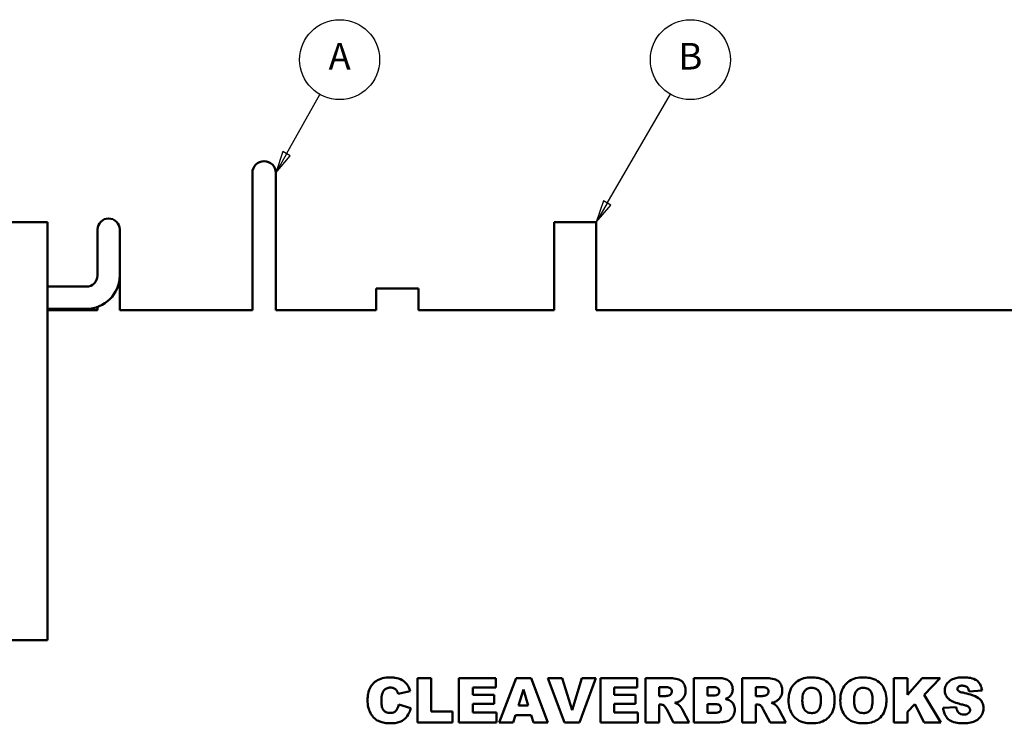
# Model space of a CAD drawing. Units: inches. Extents: x 1 to 339, y 6 to 214.
# Drawn here: x 156 to 200, y 75 to 107 of the extents above; entities that cross this region are included whole.
import ezdxf

# ---------------------------------------------------------------- set-up
doc = ezdxf.new("R2010")
doc.units = ezdxf.units.IN
doc.header["$LTSCALE"] = 10
doc.header["$MEASUREMENT"] = 0
doc.layers.add('Symbol (ANSI)', color=7, linetype='Continuous', lineweight=25)
doc.layers.add('Visible (ANSI)', color=7, linetype='Continuous', lineweight=50)
doc.styles.add('Note Text (ANSI)', font='tahoma.ttf')

# ---------------------------------------------------------------- blocks, each defined once
blk = doc.blocks.new('Balloon5')
at = {"layer": 'Symbol (ANSI)'}
for p, q in [((16.7845, 10.0647), (16.9352, 10.3317)), ((16.7673, 10.0744), (16.7361, 9.979)), ((16.7845, 10.0647), (16.7361, 9.979)), ((16.8016, 10.055), (16.7673, 10.0744)), ((16.7361, 9.979), (16.8016, 10.055))]:
    blk.add_line(p, q, dxfattribs=at)
at = {"layer": 'Symbol (ANSI)', "flags": 128}
blk.add_lwpolyline([(16.7673, 10.0744), (16.7361, 9.979), (16.8016, 10.055), (16.7673, 10.0744)], dxfattribs=at)
at = {"layer": 'Symbol (ANSI)'}
blk.add_circle((17.0236, 10.4883), 0.18, dxfattribs=at)
blk.add_solid([(16.7673, 10.0744), (16.7361, 9.979), (16.8016, 10.055), (16.7673, 10.0744)], dxfattribs=at)
at = {"layer": 'Symbol (ANSI)', "insert": (17.0236, 10.4883), "char_height": 0.12, "attachment_point": 5, "style": 'Note Text (ANSI)'}
blk.add_mtext('A', dxfattribs=at)
blk = doc.blocks.new('Balloon6')
at = {"layer": 'Symbol (ANSI)'}
for p, q in [((18.2279, 9.8426), (18.5121, 10.3326)), ((18.2109, 9.8525), (18.1786, 9.7575)), ((18.2279, 9.8426), (18.1786, 9.7575)), ((18.245, 9.8328), (18.2109, 9.8525)), ((18.1786, 9.7575), (18.245, 9.8328))]:
    blk.add_line(p, q, dxfattribs=at)
at = {"layer": 'Symbol (ANSI)', "flags": 128}
blk.add_lwpolyline([(18.2109, 9.8525), (18.1786, 9.7575), (18.245, 9.8328), (18.2109, 9.8525)], dxfattribs=at)
at = {"layer": 'Symbol (ANSI)'}
blk.add_circle((18.6024, 10.4883), 0.18, dxfattribs=at)
blk.add_solid([(18.2109, 9.8525), (18.1786, 9.7575), (18.245, 9.8328), (18.2109, 9.8525)], dxfattribs=at)
at = {"layer": 'Symbol (ANSI)', "insert": (18.6024, 10.4883), "char_height": 0.12, "attachment_point": 5, "style": 'Note Text (ANSI)'}
blk.add_mtext('B', dxfattribs=at)

msp = doc.modelspace()

# ---------------------------------------------------------------- linework, layer by layer
at = {"layer": 'Visible (ANSI)'}
for p, q in [((166.311, 99.79), (166.311, 99.04)), ((167.361, 99.04), (167.361, 99.79)), ((166.311, 93.607), (166.311, 99.04)), ((167.361, 93.607), (167.361, 99.04)), ((157.086, 97.575), (152.586, 97.575)), ((157.086, 78.753), (157.086, 97.575)), ((181.786, 97.575), (179.886, 97.575)), ((179.886, 97.575), (179.886, 93.607)), ((181.786, 97.575), (181.786, 93.607)), ((159.336, 97.235), (159.336, 96.235)), ((160.336, 96.235), (160.336, 97.235)), ((159.336, 96.235), (159.336, 95.165)), ((160.336, 96.235), (160.336, 95.165)), ((160.336, 93.607), (160.336, 95.165)), ((158.836, 94.665), (157.086, 94.665)), ((173.786, 94.575), (171.886, 94.575)), ((171.886, 93.607), (171.886, 94.575)), ((173.786, 93.607), (173.786, 94.575)), ((158.836, 93.665), (157.086, 93.665)), ((159.336, 93.607), (157.086, 93.607)), ((159.336, 93.607), (159.336, 93.751)), ((166.311, 93.607), (160.336, 93.607)), ((171.886, 93.607), (167.361, 93.607)), ((179.886, 93.607), (173.786, 93.607)), ((207.336, 93.607), (181.786, 93.607)), ((152.586, 78.753), (157.086, 78.753)), ((173.74, 75.04), (173.74, 77.04)), ((174.358, 77.04), (173.74, 77.04)), ((174.358, 77.04), (174.358, 75.533)), ((175.605, 75.04), (175.605, 77.04)), ((177.261, 77.04), (175.605, 77.04)), ((177.261, 77.04), (177.261, 76.613)), ((177.422, 75.04), (178.175, 77.04)), ((178.851, 77.04), (178.175, 77.04)), ((178.851, 77.04), (179.601, 75.04)), ((180.358, 75.04), (179.601, 77.04)), ((180.248, 77.04), (179.601, 77.04)), ((180.248, 77.04), (180.7, 75.6)), ((180.7, 75.6), (181.143, 77.04)), ((181.771, 77.04), (181.028, 75.04)), ((181.771, 77.04), (181.143, 77.04)), ((181.975, 75.04), (181.975, 77.04)), ((183.63, 77.04), (181.975, 77.04)), ((183.63, 77.04), (183.63, 76.613)), ((185.033, 77.04), (184.004, 77.04)), ((184.004, 75.04), (184.004, 77.04)), ((186.171, 75.04), (186.171, 77.04)), ((187.328, 77.04), (186.171, 77.04)), ((188.354, 75.04), (188.354, 77.04)), ((189.384, 77.04), (188.354, 77.04)), ((195.182, 75.04), (195.182, 77.04)), ((195.8, 77.04), (195.182, 77.04)), ((195.8, 77.04), (195.8, 76.284)), ((195.8, 76.284), (196.448, 77.04)), ((197.27, 77.04), (196.448, 77.04)), ((197.27, 77.04), (196.541, 76.286)), ((173.418, 76.453), (172.872, 76.332)), ((176.225, 76.613), (177.261, 76.613)), ((176.225, 76.613), (176.225, 76.295)), ((177.186, 76.295), (176.225, 76.295)), ((177.186, 76.295), (177.186, 75.887)), ((178.506, 76.523), (178.287, 75.805)), ((178.725, 75.805), (178.506, 76.523)), ((182.595, 76.613), (183.63, 76.613)), ((182.595, 76.613), (182.595, 76.295)), ((183.555, 76.295), (182.595, 76.295)), ((183.555, 76.295), (183.555, 75.887)), ((184.625, 76.636), (184.625, 76.23)), ((184.625, 76.636), (184.895, 76.636)), ((184.885, 76.23), (184.625, 76.23)), ((186.795, 76.634), (186.795, 76.255)), ((186.795, 76.634), (187.066, 76.634)), ((187.062, 76.255), (186.795, 76.255)), ((188.976, 76.636), (189.245, 76.636)), ((188.976, 76.636), (188.976, 76.23)), ((189.236, 76.23), (188.976, 76.23)), ((196.541, 76.286), (197.303, 75.04)), ((199.151, 76.478), (198.568, 76.444)), ((172.897, 75.858), (173.438, 75.695)), ((176.225, 75.887), (176.225, 75.493)), ((176.225, 75.887), (177.186, 75.887)), ((178.725, 75.805), (178.287, 75.805)), ((182.595, 75.887), (182.595, 75.493)), ((182.595, 75.887), (183.555, 75.887)), ((184.625, 75.853), (184.625, 75.04)), ((184.625, 75.853), (184.679, 75.853)), ((186.795, 75.874), (186.795, 75.47)), ((186.795, 75.874), (187.109, 75.874)), ((188.976, 75.853), (188.976, 75.04)), ((188.976, 75.853), (189.03, 75.853)), ((196.119, 75.862), (195.8, 75.525)), ((196.541, 75.04), (196.119, 75.862)), ((175.322, 75.533), (174.358, 75.533)), ((175.322, 75.533), (175.322, 75.04)), ((177.291, 75.493), (176.225, 75.493)), ((177.291, 75.493), (177.291, 75.04)), ((178.152, 75.371), (178.054, 75.04)), ((178.152, 75.371), (178.854, 75.371)), ((178.955, 75.04), (178.854, 75.371)), ((183.661, 75.493), (182.595, 75.493)), ((183.661, 75.493), (183.661, 75.04)), ((185.27, 75.04), (184.941, 75.652)), ((185.671, 75.62), (185.969, 75.04)), ((187.109, 75.47), (186.795, 75.47)), ((189.621, 75.04), (189.291, 75.652)), ((190.021, 75.62), (190.319, 75.04)), ((195.8, 75.525), (195.8, 75.04)), ((197.399, 75.702), (197.988, 75.739)), ((173.74, 75.04), (175.322, 75.04)), ((175.605, 75.04), (177.291, 75.04)), ((177.422, 75.04), (178.054, 75.04)), ((178.955, 75.04), (179.601, 75.04)), ((180.358, 75.04), (181.028, 75.04)), ((181.975, 75.04), (183.661, 75.04)), ((184.004, 75.04), (184.625, 75.04)), ((185.27, 75.04), (185.969, 75.04)), ((186.171, 75.04), (187.237, 75.04)), ((188.354, 75.04), (188.976, 75.04)), ((189.621, 75.04), (190.319, 75.04)), ((195.182, 75.04), (195.8, 75.04)), ((196.541, 75.04), (197.303, 75.04))]:
    msp.add_line(p, q, dxfattribs=at)
for centre, radius, start, end in [((166.836, 99.79), 0.525, 0, 180), ((159.836, 97.235), 0.5, 0, 180), ((158.836, 95.165), 1.5, 270, 0), ((158.836, 95.165), 0.5, 270, 0)]:
    msp.add_arc(centre, radius, start, end, dxfattribs=at)
for points, knots in [([(172.504, 77.075), (172.388, 77.075), (172.27, 77.063), (172.059, 77.008), (171.965, 76.968), (171.802, 76.858), (171.723, 76.785), (171.588, 76.581), (171.545, 76.462), (171.501, 76.242), (171.494, 76.143), (171.494, 76.045)], [-4.714818, -4.714818, -4.714818, -4.714818, -3.599383, -3.599383, -2.613642, -2.613642, -1.709911, -1.709911, -0.745399, -0.745399, 0, 0, 0, 0]), ([(173.418, 76.453), (173.379, 76.571), (173.324, 76.684), (173.171, 76.874), (173.095, 76.926), (172.95, 77.011), (172.839, 77.043), (172.654, 77.071), (172.578, 77.075), (172.504, 77.075)], [-2.278179, -2.278179, -2.278179, -2.278179, -1.845468, -1.845468, -1.427961, -1.427961, -0.56683, -0.56683, 0, 0, 0, 0]), ([(185.807, 76.486), (185.807, 76.552), (185.799, 76.618), (185.754, 76.756), (185.717, 76.811), (185.642, 76.898), (185.594, 76.935), (185.494, 76.986), (185.42, 77.014), (185.196, 77.037), (185.112, 77.04), (185.033, 77.04)], [-5.228957, -5.228957, -5.228957, -5.228957, -4.234888, -4.234888, -3.04726, -3.04726, -1.711996, -1.711996, -0.602378, -0.602378, 0, 0, 0, 0]), ([(187.927, 76.542), (187.927, 76.593), (187.92, 76.644), (187.889, 76.74), (187.867, 76.784), (187.812, 76.859), (187.77, 76.906), (187.643, 76.988), (187.572, 77.012), (187.442, 77.036), (187.385, 77.04), (187.328, 77.04)], [-2.95167, -2.95167, -2.95167, -2.95167, -2.256972, -2.256972, -1.583397, -1.583397, -1.004695, -1.004695, -0.43215, -0.43215, 0, 0, 0, 0]), ([(190.158, 76.486), (190.158, 76.552), (190.149, 76.618), (190.104, 76.756), (190.068, 76.811), (189.992, 76.898), (189.945, 76.935), (189.845, 76.986), (189.77, 77.014), (189.546, 77.037), (189.463, 77.04), (189.384, 77.04)], [-5.228957, -5.228957, -5.228957, -5.228957, -4.234888, -4.234888, -3.04726, -3.04726, -1.711996, -1.711996, -0.602378, -0.602378, 0, 0, 0, 0]), ([(191.476, 77.075), (191.36, 77.075), (191.242, 77.063), (191.029, 77.007), (190.934, 76.967), (190.755, 76.848), (190.675, 76.769), (190.541, 76.572), (190.496, 76.454), (190.451, 76.234), (190.442, 76.136), (190.442, 76.039)], [-4.236209, -4.236209, -4.236209, -4.236209, -3.348637, -3.348637, -2.557069, -2.557069, -1.710222, -1.710222, -0.737879, -0.737879, 0, 0, 0, 0]), ([(192.516, 76.055), (192.516, 76.171), (192.504, 76.289), (192.447, 76.501), (192.407, 76.595), (192.302, 76.751), (192.23, 76.835), (192.015, 76.979), (191.895, 77.023), (191.674, 77.067), (191.574, 77.075), (191.476, 77.075)], [-5.318817, -5.318817, -5.318817, -5.318817, -3.941932, -3.941932, -2.717363, -2.717363, -1.722071, -1.722071, -0.748184, -0.748184, 0, 0, 0, 0]), ([(193.805, 77.075), (193.689, 77.075), (193.571, 77.063), (193.358, 77.007), (193.263, 76.967), (193.084, 76.848), (193.005, 76.769), (192.871, 76.572), (192.825, 76.454), (192.78, 76.234), (192.772, 76.136), (192.772, 76.039)], [-4.236209, -4.236209, -4.236209, -4.236209, -3.348637, -3.348637, -2.557069, -2.557069, -1.710222, -1.710222, -0.737879, -0.737879, 0, 0, 0, 0]), ([(194.845, 76.055), (194.845, 76.171), (194.833, 76.289), (194.777, 76.501), (194.736, 76.595), (194.631, 76.751), (194.559, 76.835), (194.344, 76.979), (194.224, 77.023), (194.003, 77.067), (193.904, 77.075), (193.805, 77.075)], [-5.318817, -5.318817, -5.318817, -5.318817, -3.941932, -3.941932, -2.717363, -2.717363, -1.722071, -1.722071, -0.748184, -0.748184, 0, 0, 0, 0]), ([(198.325, 77.075), (198.166, 77.075), (198.005, 77.06), (197.802, 76.986), (197.727, 76.946), (197.597, 76.836), (197.558, 76.777), (197.517, 76.696), (197.504, 76.665), (197.481, 76.586), (197.474, 76.538), (197.474, 76.49)], [-2.196717, -2.196717, -2.196717, -2.196717, -1.465417, -1.465417, -1.064037, -1.064037, -0.626654, -0.626654, -0.37065, -0.37065, 0, 0, 0, 0]), ([(198.046, 76.544), (198.046, 76.56), (198.048, 76.575), (198.058, 76.605), (198.066, 76.618), (198.084, 76.642), (198.099, 76.657), (198.146, 76.685), (198.173, 76.693), (198.221, 76.7), (198.242, 76.702), (198.263, 76.702)], [-1.028256, -1.028256, -1.028256, -1.028256, -0.79902, -0.79902, -0.573534, -0.573534, -0.37126, -0.37126, -0.160113, -0.160113, 0, 0, 0, 0]), ([(198.263, 76.702), (198.293, 76.702), (198.323, 76.699), (198.377, 76.688), (198.402, 76.68), (198.46, 76.651), (198.482, 76.63), (198.518, 76.589), (198.536, 76.556), (198.557, 76.497), (198.563, 76.47), (198.568, 76.444)], [-0.8364321, -0.8364321, -0.8364321, -0.8364321, -0.7250445, -0.7250445, -0.6272017, -0.6272017, -0.4813749, -0.4813749, -0.2046656, -0.2046656, 0, 0, 0, 0]), ([(199.151, 76.478), (199.142, 76.547), (199.127, 76.615), (199.081, 76.736), (199.052, 76.79), (198.968, 76.893), (198.914, 76.936), (198.759, 77.019), (198.654, 77.046), (198.477, 77.071), (198.4, 77.075), (198.325, 77.075)], [-2.897106, -2.897106, -2.897106, -2.897106, -2.373538, -2.373538, -1.909241, -1.909241, -1.365293, -1.365293, -0.572087, -0.572087, 0, 0, 0, 0]), ([(172.113, 76.049), (172.113, 76.141), (172.121, 76.243), (172.154, 76.355), (172.163, 76.378), (172.18, 76.415), (172.189, 76.43), (172.198, 76.444)], [-1.014242, -1.014242, -1.014242, -1.014242, -0.313462, -0.313462, -0.12712, -0.12712, 0, 0, 0, 0]), ([(172.198, 76.444), (172.214, 76.468), (172.233, 76.491), (172.274, 76.532), (172.296, 76.549), (172.362, 76.587), (172.406, 76.602), (172.475, 76.612), (172.496, 76.613), (172.518, 76.613)], [-0.9667802, -0.9667802, -0.9667802, -0.9667802, -0.7407766, -0.7407766, -0.5272214, -0.5272214, -0.1622295, -0.1622295, 0, 0, 0, 0]), ([(172.518, 76.613), (172.543, 76.613), (172.569, 76.611), (172.618, 76.601), (172.641, 76.594), (172.69, 76.573), (172.733, 76.551), (172.789, 76.494), (172.801, 76.48), (172.812, 76.465)], [-1.41739, -1.41739, -1.41739, -1.41739, -1.00564, -1.00564, -0.612129, -0.612129, -0.139792, -0.139792, 0, 0, 0, 0]), ([(172.812, 76.465), (172.831, 76.438), (172.848, 76.401), (172.866, 76.35), (172.869, 76.341), (172.872, 76.332)], [-0.4052873, -0.4052873, -0.4052873, -0.4052873, -0.0736886, -0.0736886, 0, 0, 0, 0]), ([(185.047, 76.257), (185.015, 76.25), (184.978, 76.242), (184.926, 76.233), (184.902, 76.23), (184.885, 76.23)], [-0.3260851, -0.3260851, -0.3260851, -0.3260851, -0.1259318, -0.1259318, 0, 0, 0, 0]), ([(184.895, 76.636), (184.971, 76.636), (185.037, 76.628), (185.106, 76.599), (185.121, 76.588), (185.151, 76.558), (185.163, 76.54), (185.182, 76.493), (185.186, 76.464), (185.186, 76.436)], [-0.8681424, -0.8681424, -0.8681424, -0.8681424, -0.5387776, -0.5387776, -0.3859654, -0.3859654, -0.2179291, -0.2179291, 0, 0, 0, 0]), ([(185.186, 76.436), (185.186, 76.417), (185.183, 76.398), (185.172, 76.362), (185.164, 76.346), (185.142, 76.313), (185.128, 76.297), (185.09, 76.27), (185.069, 76.262), (185.047, 76.257)], [-0.6616318, -0.6616318, -0.6616318, -0.6616318, -0.5030627, -0.5030627, -0.3483878, -0.3483878, -0.1743976, -0.1743976, 0, 0, 0, 0]), ([(185.542, 76.003), (185.581, 76.027), (185.617, 76.055), (185.682, 76.119), (185.71, 76.155), (185.753, 76.226), (185.786, 76.288), (185.805, 76.418), (185.807, 76.452), (185.807, 76.486)], [-2.775245, -2.775245, -2.775245, -2.775245, -1.881862, -1.881862, -1.002811, -1.002811, -0.259247, -0.259247, 0, 0, 0, 0]), ([(187.32, 76.449), (187.32, 76.428), (187.318, 76.407), (187.308, 76.369), (187.301, 76.352), (187.28, 76.32), (187.268, 76.308), (187.239, 76.286), (187.217, 76.276), (187.155, 76.259), (187.108, 76.255), (187.062, 76.255)], [-0.9041813, -0.9041813, -0.9041813, -0.9041813, -0.7776066, -0.7776066, -0.6646981, -0.6646981, -0.552264, -0.552264, -0.3514638, -0.3514638, 0, 0, 0, 0]), ([(187.066, 76.634), (187.124, 76.634), (187.179, 76.628), (187.244, 76.601), (187.259, 76.59), (187.287, 76.562), (187.299, 76.544), (187.316, 76.501), (187.32, 76.475), (187.32, 76.449)], [-0.7494786, -0.7494786, -0.7494786, -0.7494786, -0.4980714, -0.4980714, -0.3579857, -0.3579857, -0.1967986, -0.1967986, 0, 0, 0, 0]), ([(187.599, 76.103), (187.636, 76.116), (187.673, 76.132), (187.737, 76.168), (187.766, 76.188), (187.8, 76.22), (187.809, 76.229), (187.817, 76.238)], [-0.6560154, -0.6560154, -0.6560154, -0.6560154, -0.3564974, -0.3564974, -0.0928471, -0.0928471, 0, 0, 0, 0]), ([(187.817, 76.238), (187.847, 76.273), (187.872, 76.311), (187.908, 76.396), (187.919, 76.441), (187.926, 76.505), (187.927, 76.523), (187.927, 76.542)], [-0.8449006, -0.8449006, -0.8449006, -0.8449006, -0.4936321, -0.4936321, -0.1401415, -0.1401415, 0, 0, 0, 0]), ([(189.397, 76.257), (189.366, 76.25), (189.328, 76.242), (189.276, 76.233), (189.252, 76.23), (189.236, 76.23)], [-0.3260851, -0.3260851, -0.3260851, -0.3260851, -0.1259318, -0.1259318, 0, 0, 0, 0]), ([(189.245, 76.636), (189.321, 76.636), (189.387, 76.628), (189.456, 76.599), (189.472, 76.588), (189.501, 76.558), (189.513, 76.54), (189.532, 76.493), (189.536, 76.464), (189.536, 76.436)], [-0.8681424, -0.8681424, -0.8681424, -0.8681424, -0.5387776, -0.5387776, -0.3859654, -0.3859654, -0.2179291, -0.2179291, 0, 0, 0, 0]), ([(189.536, 76.436), (189.536, 76.417), (189.533, 76.398), (189.523, 76.362), (189.515, 76.346), (189.493, 76.313), (189.478, 76.297), (189.44, 76.27), (189.42, 76.262), (189.397, 76.257)], [-0.6616318, -0.6616318, -0.6616318, -0.6616318, -0.5030627, -0.5030627, -0.3483878, -0.3483878, -0.1743976, -0.1743976, 0, 0, 0, 0]), ([(189.892, 76.003), (189.931, 76.027), (189.968, 76.055), (190.032, 76.119), (190.06, 76.155), (190.103, 76.226), (190.136, 76.288), (190.155, 76.418), (190.158, 76.452), (190.158, 76.486)], [-2.775245, -2.775245, -2.775245, -2.775245, -1.881862, -1.881862, -1.002811, -1.002811, -0.259247, -0.259247, 0, 0, 0, 0]), ([(191.06, 76.036), (191.06, 76.155), (191.073, 76.277), (191.134, 76.421), (191.159, 76.462), (191.232, 76.534), (191.271, 76.56), (191.365, 76.599), (191.419, 76.607), (191.474, 76.607)], [-2.085577, -2.085577, -2.085577, -2.085577, -1.195836, -1.195836, -0.779416, -0.779416, -0.418123, -0.418123, 0, 0, 0, 0]), ([(191.474, 76.607), (191.514, 76.607), (191.553, 76.603), (191.626, 76.585), (191.66, 76.572), (191.738, 76.526), (191.768, 76.495), (191.82, 76.434), (191.845, 76.385), (191.889, 76.248), (191.898, 76.152), (191.898, 76.062)], [-1.543896, -1.543896, -1.543896, -1.543896, -1.408494, -1.408494, -1.283726, -1.283726, -1.094923, -1.094923, -0.679717, -0.679717, 0, 0, 0, 0]), ([(193.39, 76.036), (193.39, 76.155), (193.403, 76.277), (193.463, 76.421), (193.488, 76.462), (193.561, 76.534), (193.6, 76.56), (193.695, 76.599), (193.749, 76.607), (193.803, 76.607)], [-2.085577, -2.085577, -2.085577, -2.085577, -1.195836, -1.195836, -0.779416, -0.779416, -0.418123, -0.418123, 0, 0, 0, 0]), ([(193.803, 76.607), (193.843, 76.607), (193.882, 76.603), (193.955, 76.585), (193.989, 76.572), (194.068, 76.526), (194.098, 76.495), (194.15, 76.434), (194.174, 76.385), (194.218, 76.248), (194.227, 76.152), (194.227, 76.062)], [-1.543896, -1.543896, -1.543896, -1.543896, -1.408494, -1.408494, -1.283726, -1.283726, -1.094923, -1.094923, -0.679717, -0.679717, 0, 0, 0, 0]), ([(197.474, 76.49), (197.474, 76.427), (197.484, 76.366), (197.526, 76.25), (197.558, 76.199), (197.614, 76.135), (197.631, 76.119), (197.649, 76.103)], [-1.124062, -1.124062, -1.124062, -1.124062, -0.646892, -0.646892, -0.182995, -0.182995, 0, 0, 0, 0]), ([(198.092, 76.459), (198.079, 76.47), (198.068, 76.482), (198.053, 76.506), (198.049, 76.517), (198.046, 76.534), (198.046, 76.539), (198.046, 76.544)], [-0.2540876, -0.2540876, -0.2540876, -0.2540876, -0.127849, -0.127849, -0.0370665, -0.0370665, 0, 0, 0, 0]), ([(198.3, 76.386), (198.262, 76.393), (198.22, 76.403), (198.156, 76.423), (198.13, 76.434), (198.103, 76.45), (198.097, 76.454), (198.092, 76.459)], [-0.4912411, -0.4912411, -0.4912411, -0.4912411, -0.2354354, -0.2354354, -0.0534954, -0.0534954, 0, 0, 0, 0]), ([(199.216, 75.691), (199.216, 75.742), (199.21, 75.793), (199.185, 75.891), (199.166, 75.937), (199.119, 76.016), (199.079, 76.075), (198.902, 76.207), (198.794, 76.253), (198.528, 76.333), (198.409, 76.362), (198.3, 76.386)], [-5.93576, -5.93576, -5.93576, -5.93576, -4.56393, -4.56393, -3.232903, -3.232903, -2.116503, -2.116503, -0.852978, -0.852978, 0, 0, 0, 0]), ([(171.494, 76.045), (171.494, 75.939), (171.503, 75.832), (171.546, 75.638), (171.578, 75.55), (171.653, 75.416), (171.689, 75.366), (171.779, 75.254), (171.849, 75.188), (171.986, 75.104), (172.084, 75.055), (172.342, 75.012), (172.439, 75.006), (172.533, 75.006)], [-7.833838, -7.833838, -7.833838, -7.833838, -6.234276, -6.234276, -4.830786, -4.830786, -3.900472, -3.900472, -1.993079, -1.993079, -0.718872, -0.718872, 0, 0, 0, 0]), ([(172.498, 75.47), (172.45, 75.47), (172.403, 75.476), (172.318, 75.506), (172.282, 75.527), (172.207, 75.594), (172.186, 75.634), (172.148, 75.714), (172.132, 75.786), (172.116, 75.921), (172.113, 75.986), (172.113, 76.049)], [-1.541333, -1.541333, -1.541333, -1.541333, -1.377437, -1.377437, -1.23189, -1.23189, -1.033168, -1.033168, -0.47857, -0.47857, 0, 0, 0, 0]), ([(172.897, 75.858), (172.886, 75.81), (172.873, 75.761), (172.838, 75.676), (172.819, 75.638), (172.764, 75.561), (172.736, 75.539), (172.683, 75.503), (172.644, 75.488), (172.568, 75.472), (172.533, 75.47), (172.498, 75.47)], [-1.048342, -1.048342, -1.048342, -1.048342, -0.888718, -0.888718, -0.753011, -0.753011, -0.586649, -0.586649, -0.264552, -0.264552, 0, 0, 0, 0]), ([(184.679, 75.853), (184.702, 75.853), (184.725, 75.85), (184.769, 75.839), (184.79, 75.831), (184.817, 75.816), (184.824, 75.811), (184.831, 75.806)], [-0.4117526, -0.4117526, -0.4117526, -0.4117526, -0.2362411, -0.2362411, -0.0653703, -0.0653703, 0, 0, 0, 0]), ([(184.831, 75.806), (184.847, 75.795), (184.861, 75.779), (184.891, 75.739), (184.908, 75.712), (184.928, 75.676), (184.935, 75.664), (184.941, 75.652)], [-0.4824202, -0.4824202, -0.4824202, -0.4824202, -0.3183778, -0.3183778, -0.1018367, -0.1018367, 0, 0, 0, 0]), ([(185.324, 75.924), (185.387, 75.938), (185.457, 75.958), (185.524, 75.993), (185.533, 75.998), (185.542, 76.003)], [-0.5733771, -0.5733771, -0.5733771, -0.5733771, -0.077354, -0.077354, 0, 0, 0, 0]), ([(185.486, 75.851), (185.452, 75.875), (185.404, 75.895), (185.346, 75.916), (185.335, 75.92), (185.324, 75.924)], [-0.4640289, -0.4640289, -0.4640289, -0.4640289, -0.0897578, -0.0897578, 0, 0, 0, 0]), ([(185.671, 75.62), (185.642, 75.675), (185.553, 75.786), (185.503, 75.836), (185.494, 75.844), (185.486, 75.851)], [-0.5415919, -0.5415919, -0.5415919, -0.5415919, -0.0785781, -0.0785781, 0, 0, 0, 0]), ([(187.109, 75.874), (187.181, 75.874), (187.244, 75.866), (187.31, 75.838), (187.33, 75.827), (187.365, 75.791), (187.377, 75.773), (187.395, 75.728), (187.399, 75.703), (187.399, 75.677)], [-1.093027, -1.093027, -1.093027, -1.093027, -0.576789, -0.576789, -0.365323, -0.365323, -0.195363, -0.195363, 0, 0, 0, 0]), ([(188.019, 75.608), (188.019, 75.647), (188.016, 75.686), (188.001, 75.76), (187.991, 75.795), (187.958, 75.868), (187.931, 75.914), (187.842, 76.003), (187.785, 76.037), (187.685, 76.079), (187.642, 76.093), (187.599, 76.103)], [-2.091783, -2.091783, -2.091783, -2.091783, -1.677847, -1.677847, -1.294882, -1.294882, -0.832311, -0.832311, -0.334657, -0.334657, 0, 0, 0, 0]), ([(189.03, 75.853), (189.053, 75.853), (189.075, 75.85), (189.12, 75.839), (189.14, 75.831), (189.167, 75.816), (189.175, 75.811), (189.182, 75.806)], [-0.4117526, -0.4117526, -0.4117526, -0.4117526, -0.2362411, -0.2362411, -0.0653703, -0.0653703, 0, 0, 0, 0]), ([(189.182, 75.806), (189.197, 75.795), (189.211, 75.779), (189.242, 75.739), (189.258, 75.712), (189.279, 75.676), (189.285, 75.664), (189.291, 75.652)], [-0.4824202, -0.4824202, -0.4824202, -0.4824202, -0.3183778, -0.3183778, -0.1018367, -0.1018367, 0, 0, 0, 0]), ([(189.674, 75.924), (189.738, 75.938), (189.807, 75.958), (189.874, 75.993), (189.883, 75.998), (189.892, 76.003)], [-0.5733771, -0.5733771, -0.5733771, -0.5733771, -0.077354, -0.077354, 0, 0, 0, 0]), ([(189.836, 75.851), (189.802, 75.875), (189.754, 75.895), (189.697, 75.916), (189.686, 75.92), (189.674, 75.924)], [-0.4640289, -0.4640289, -0.4640289, -0.4640289, -0.0897578, -0.0897578, 0, 0, 0, 0]), ([(190.021, 75.62), (189.992, 75.675), (189.903, 75.786), (189.853, 75.836), (189.844, 75.844), (189.836, 75.851)], [-0.5415919, -0.5415919, -0.5415919, -0.5415919, -0.0785781, -0.0785781, 0, 0, 0, 0]), ([(190.442, 76.039), (190.442, 75.913), (190.456, 75.785), (190.509, 75.603), (190.547, 75.491), (190.697, 75.287), (190.772, 75.214), (190.932, 75.112), (191.04, 75.06), (191.301, 75.013), (191.401, 75.006), (191.499, 75.006)], [-10.252676, -10.252676, -10.252676, -10.252676, -5.840179, -5.840179, -3.60865, -3.60865, -2.020665, -2.020665, -0.748418, -0.748418, 0, 0, 0, 0]), ([(191.48, 75.468), (191.44, 75.468), (191.4, 75.472), (191.325, 75.491), (191.291, 75.506), (191.215, 75.553), (191.186, 75.585), (191.136, 75.644), (191.112, 75.696), (191.069, 75.839), (191.06, 75.942), (191.06, 76.036)], [-1.553246, -1.553246, -1.553246, -1.553246, -1.424736, -1.424736, -1.305897, -1.305897, -1.135453, -1.135453, -0.714876, -0.714876, 0, 0, 0, 0]), ([(191.898, 76.062), (191.898, 75.965), (191.891, 75.856), (191.86, 75.737), (191.852, 75.712), (191.823, 75.642), (191.799, 75.606), (191.732, 75.54), (191.694, 75.515), (191.597, 75.476), (191.538, 75.468), (191.48, 75.468)], [-2.038844, -2.038844, -2.038844, -2.038844, -1.34115, -1.34115, -1.15587, -1.15587, -0.799679, -0.799679, -0.444587, -0.444587, 0, 0, 0, 0]), ([(191.499, 75.006), (191.615, 75.006), (191.732, 75.017), (191.927, 75.068), (192.021, 75.104), (192.211, 75.231), (192.289, 75.309), (192.422, 75.509), (192.464, 75.624), (192.508, 75.849), (192.516, 75.953), (192.516, 76.055)], [-4.67256, -4.67256, -4.67256, -4.67256, -3.486932, -3.486932, -2.605709, -2.605709, -1.74693, -1.74693, -0.775785, -0.775785, 0, 0, 0, 0]), ([(192.772, 76.039), (192.772, 75.913), (192.785, 75.785), (192.838, 75.603), (192.877, 75.491), (193.026, 75.287), (193.101, 75.214), (193.262, 75.112), (193.369, 75.06), (193.63, 75.013), (193.73, 75.006), (193.828, 75.006)], [-10.252676, -10.252676, -10.252676, -10.252676, -5.840179, -5.840179, -3.60865, -3.60865, -2.020665, -2.020665, -0.748418, -0.748418, 0, 0, 0, 0]), ([(193.809, 75.468), (193.769, 75.468), (193.729, 75.472), (193.654, 75.491), (193.62, 75.506), (193.544, 75.553), (193.515, 75.585), (193.465, 75.644), (193.441, 75.696), (193.398, 75.839), (193.39, 75.942), (193.39, 76.036)], [-1.553246, -1.553246, -1.553246, -1.553246, -1.424736, -1.424736, -1.305897, -1.305897, -1.135453, -1.135453, -0.714876, -0.714876, 0, 0, 0, 0]), ([(194.227, 76.062), (194.227, 75.965), (194.22, 75.856), (194.189, 75.737), (194.181, 75.712), (194.152, 75.642), (194.128, 75.606), (194.061, 75.54), (194.023, 75.515), (193.926, 75.476), (193.868, 75.468), (193.809, 75.468)], [-2.038844, -2.038844, -2.038844, -2.038844, -1.34115, -1.34115, -1.15587, -1.15587, -0.799679, -0.799679, -0.444587, -0.444587, 0, 0, 0, 0]), ([(193.828, 75.006), (193.944, 75.006), (194.061, 75.017), (194.256, 75.068), (194.35, 75.104), (194.54, 75.231), (194.618, 75.309), (194.751, 75.509), (194.794, 75.624), (194.837, 75.849), (194.845, 75.953), (194.845, 76.055)], [-4.67256, -4.67256, -4.67256, -4.67256, -3.486932, -3.486932, -2.605709, -2.605709, -1.74693, -1.74693, -0.775785, -0.775785, 0, 0, 0, 0]), ([(197.649, 76.103), (197.704, 76.055), (197.771, 76.016), (197.922, 75.946), (198.016, 75.915), (198.148, 75.88), (198.189, 75.87), (198.231, 75.86)], [-1.592009, -1.592009, -1.592009, -1.592009, -1.039076, -1.039076, -0.323226, -0.323226, 0, 0, 0, 0]), ([(198.231, 75.86), (198.287, 75.848), (198.348, 75.832), (198.444, 75.8), (198.488, 75.783), (198.529, 75.757), (198.539, 75.75), (198.546, 75.743)], [-0.748797, -0.748797, -0.748797, -0.748797, -0.3735699, -0.3735699, -0.0815764, -0.0815764, 0, 0, 0, 0]), ([(172.533, 75.006), (172.669, 75.006), (172.814, 75.021), (172.997, 75.091), (173.092, 75.135), (173.246, 75.283), (173.315, 75.366), (173.4, 75.559), (173.421, 75.627), (173.438, 75.695)], [-7.210895, -7.210895, -7.210895, -7.210895, -3.323977, -3.323977, -1.609616, -1.609616, -0.534802, -0.534802, 0, 0, 0, 0]), ([(187.399, 75.677), (187.399, 75.657), (187.397, 75.636), (187.386, 75.598), (187.378, 75.58), (187.353, 75.543), (187.338, 75.53), (187.309, 75.506), (187.283, 75.495), (187.21, 75.473), (187.157, 75.47), (187.109, 75.47)], [-0.7728098, -0.7728098, -0.7728098, -0.7728098, -0.7097951, -0.7097951, -0.6509082, -0.6509082, -0.574431, -0.574431, -0.3666052, -0.3666052, 0, 0, 0, 0]), ([(187.75, 75.133), (187.788, 75.155), (187.824, 75.182), (187.888, 75.244), (187.915, 75.279), (187.968, 75.363), (187.998, 75.428), (188.017, 75.545), (188.019, 75.576), (188.019, 75.608)], [-1.972981, -1.972981, -1.972981, -1.972981, -1.435881, -1.435881, -0.902749, -0.902749, -0.242437, -0.242437, 0, 0, 0, 0]), ([(197.399, 75.702), (197.405, 75.63), (197.419, 75.559), (197.464, 75.425), (197.494, 75.364), (197.56, 75.268), (197.601, 75.218), (197.676, 75.154), (197.708, 75.133), (197.831, 75.068), (197.936, 75.041), (198.132, 75.011), (198.232, 75.006), (198.329, 75.006)], [-3.61947, -3.61947, -3.61947, -3.61947, -2.921339, -2.921339, -2.26196, -2.26196, -1.797856, -1.797856, -1.510938, -1.510938, -0.73634, -0.73634, 0, 0, 0, 0]), ([(198.065, 75.52), (198.048, 75.542), (198.034, 75.568), (198.011, 75.627), (198.002, 75.661), (197.993, 75.71), (197.99, 75.724), (197.988, 75.739)], [-0.5941615, -0.5941615, -0.5941615, -0.5941615, -0.3752741, -0.3752741, -0.1134904, -0.1134904, 0, 0, 0, 0]), ([(198.34, 75.398), (198.292, 75.398), (198.244, 75.405), (198.161, 75.436), (198.127, 75.457), (198.086, 75.495), (198.075, 75.507), (198.065, 75.52)], [-0.7976342, -0.7976342, -0.7976342, -0.7976342, -0.4306061, -0.4306061, -0.1228871, -0.1228871, 0, 0, 0, 0]), ([(198.329, 75.006), (198.435, 75.006), (198.544, 75.014), (198.716, 75.052), (198.803, 75.078), (198.965, 75.173), (199.028, 75.228), (199.118, 75.343), (199.164, 75.417), (199.209, 75.572), (199.216, 75.631), (199.216, 75.691)], [-5.535942, -5.535942, -5.535942, -5.535942, -3.603949, -3.603949, -2.315459, -2.315459, -1.225641, -1.225641, -0.457795, -0.457795, 0, 0, 0, 0]), ([(198.616, 75.604), (198.616, 75.585), (198.613, 75.566), (198.6, 75.53), (198.59, 75.512), (198.567, 75.483), (198.547, 75.46), (198.487, 75.422), (198.453, 75.411), (198.392, 75.4), (198.366, 75.398), (198.34, 75.398)], [-1.359325, -1.359325, -1.359325, -1.359325, -1.055512, -1.055512, -0.743515, -0.743515, -0.466981, -0.466981, -0.196486, -0.196486, 0, 0, 0, 0]), ([(198.546, 75.743), (198.565, 75.727), (198.581, 75.708), (198.604, 75.669), (198.611, 75.649), (198.615, 75.62), (198.616, 75.612), (198.616, 75.604)], [-0.4083466, -0.4083466, -0.4083466, -0.4083466, -0.2239025, -0.2239025, -0.061533, -0.061533, 0, 0, 0, 0]), ([(187.237, 75.04), (187.286, 75.04), (187.379, 75.051), (187.473, 75.062), (187.494, 75.065), (187.515, 75.067)], [-0.7145369, -0.7145369, -0.7145369, -0.7145369, -0.160691, -0.160691, 0, 0, 0, 0]), ([(187.515, 75.067), (187.588, 75.077), (187.664, 75.093), (187.732, 75.123), (187.741, 75.128), (187.75, 75.133)], [-0.5665007, -0.5665007, -0.5665007, -0.5665007, -0.0765511, -0.0765511, 0, 0, 0, 0])]:
    msp.add_open_spline(points, degree=3, knots=knots, dxfattribs=at)

# ---------------------------------------------------------------- block references
at = {"layer": 'Symbol (ANSI)', "xscale": 10, "yscale": 10, "zscale": 10}
for name in ['Balloon5', 'Balloon6']:
    msp.add_blockref(name, (0, 0), dxfattribs=at)

doc.saveas('drawing.dxf')
